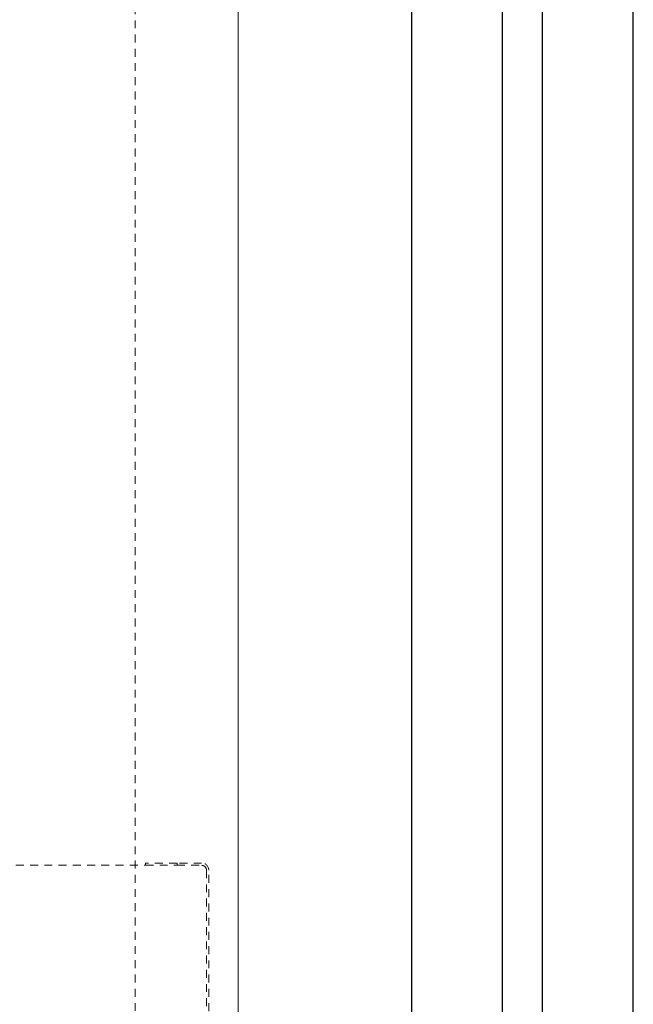
# Model space of a CAD drawing. Extents: x -276 to 148, y -99 to 381.
# Drawn here: x -223 to -213, y 42 to 57 of the extents above; entities that cross this region are included whole.
import ezdxf

# ---------------------------------------------------------------- set-up
doc = ezdxf.new("R2010")
doc.units = 0
doc.header["$LTSCALE"] = 0.5
doc.header["$MEASUREMENT"] = 0
doc.linetypes.add('HIDDEN', pattern=[0.375, 0.25, -0.125])
for name, color, linetype, lineweight in [('DRAW', 152, 'CONTINUOUS', 25), ('HID', 84, 'HIDDEN', 5), ('Visible (ANSI)', 7, 'CONTINUOUS', 9)]:
    doc.layers.add(name, color=color, linetype=linetype, lineweight=lineweight)

# ---------------------------------------------------------------- blocks, each defined once
blk = doc.blocks.new('A$C48D548AF')
at = {"layer": 'HID'}
for p, q in [((-22.262, -18.133), (17.81, -18.133)), ((18.31, -18.097), (17.81, -18.097)), ((17.81, -18.097), (17.81, -18.133)), ((17.81, -18.133), (18.31, -18.133)), ((18.31, -18.133), (18.31, -18.097)), ((18.698, -18.097), (18.31, -18.097)), ((18.31, -18.133), (18.698, -18.133)), ((18.774, -18.209), (18.774, -64.985)), ((18.81, -64.985), (18.81, -18.209))]:
    blk.add_line(p, q, dxfattribs=at)
for radius in [0.112, 0.076]:
    blk.add_arc((18.698, -18.209), radius, 0, 90, dxfattribs=at)

msp = doc.modelspace()

# ---------------------------------------------------------------- linework, layer by layer
at = {"layer": 'DRAW'}
for p, q in [((-216.33353, -4.03708), (-216.33353, 148.05351)), ((-214.89853, -4.03708), (-214.89853, 148.05351)), ((-214.26853, -4.03708), (-214.26853, 148.05351)), ((-212.83353, -4.03708), (-212.83353, 148.05351))]:
    msp.add_line(p, q, dxfattribs=at)
at = {"layer": 'HID'}
msp.add_line((-220.70261, 127.96292), (-220.70261, -4.03708), dxfattribs=at)
at = {"layer": 'Visible (ANSI)'}
msp.add_line((-219.07761, 129.58792), (-219.07761, -4.03708), dxfattribs=at)

# ---------------------------------------------------------------- block references
msp.add_blockref('A$C48D548AF', (-238.3519, 62.09627), dxfattribs=at)

doc.saveas('drawing.dxf')
